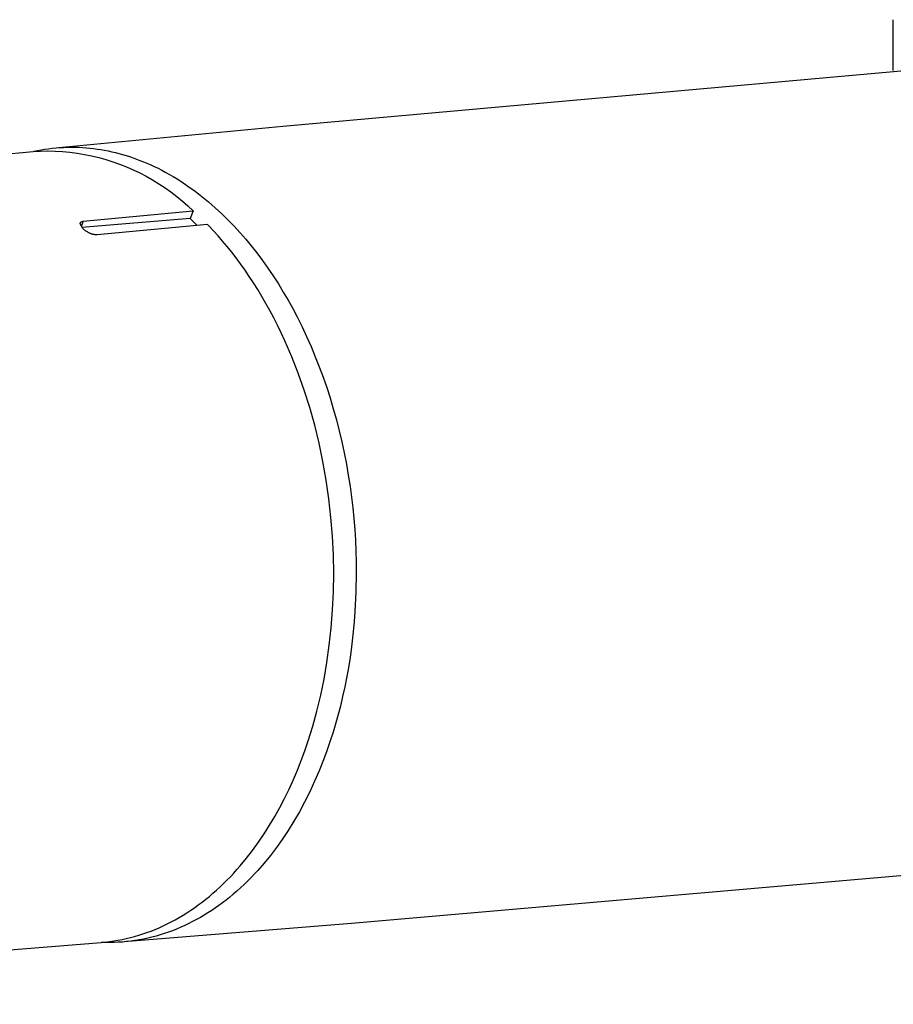
# Model space of a CAD drawing. Units: millimetres. Extents: x -635 to 425, y -1564 to 1626.
# Drawn here: x -577 to -532, y -1360 to -1310 of the extents above; entities that cross this region are included whole.
import ezdxf

# ---------------------------------------------------------------- set-up
doc = ezdxf.new("R2010")
doc.units = ezdxf.units.MM
doc.header["$MEASUREMENT"] = 0
doc.layers.add('Default', color=7, linetype='Continuous', true_color=0x000000)

msp = doc.modelspace()

# ---------------------------------------------------------------- linework, layer by layer
at = {"layer": 'Default', "color": 7, "true_color": 0xffffff}
for p, q in [((-531.997, -1312.289), (-531.997, -1309.694)), ((-563.232, -1315.144), (-514.454, -1310.769)), ((-574.695, -1316.24), (-563.232, -1315.144)), ((-587.689, -1317.555), (-575.996, -1316.431)), ((-575.996, -1316.431), (-575.621, -1316.414)), ((-575.976, -1316.429), (-575.788, -1316.39)), ((-575.788, -1316.39), (-575.598, -1316.354)), ((-575.621, -1316.414), (-575.247, -1316.411)), ((-575.598, -1316.354), (-575.408, -1316.323)), ((-575.408, -1316.323), (-575.217, -1316.296)), ((-575.247, -1316.411), (-574.872, -1316.42)), ((-575.217, -1316.296), (-575.025, -1316.273)), ((-575.025, -1316.273), (-574.834, -1316.254)), ((-574.872, -1316.42), (-574.498, -1316.443)), ((-574.834, -1316.254), (-574.641, -1316.239)), ((-574.641, -1316.239), (-574.449, -1316.228)), ((-574.498, -1316.443), (-574.125, -1316.479)), ((-574.449, -1316.228), (-574.256, -1316.221)), ((-574.256, -1316.221), (-574.063, -1316.219)), ((-574.125, -1316.479), (-573.753, -1316.527)), ((-574.063, -1316.219), (-573.87, -1316.22)), ((-573.87, -1316.22), (-573.677, -1316.225)), ((-573.753, -1316.527), (-573.384, -1316.589)), ((-573.677, -1316.225), (-573.485, -1316.235)), ((-573.485, -1316.235), (-573.293, -1316.249)), ((-573.384, -1316.589), (-573.017, -1316.663)), ((-573.293, -1316.249), (-573.101, -1316.266)), ((-573.101, -1316.266), (-572.909, -1316.288)), ((-573.017, -1316.663), (-572.652, -1316.751)), ((-572.909, -1316.288), (-572.722, -1316.313)), ((-572.722, -1316.313), (-572.536, -1316.342)), ((-572.536, -1316.342), (-572.35, -1316.374)), ((-572.35, -1316.374), (-572.165, -1316.41)), ((-572.165, -1316.41), (-571.981, -1316.45)), ((-571.981, -1316.45), (-571.797, -1316.494)), ((-571.797, -1316.494), (-571.615, -1316.54)), ((-571.615, -1316.54), (-571.433, -1316.591)), ((-571.433, -1316.591), (-571.252, -1316.644)), ((-571.252, -1316.644), (-571.072, -1316.701)), ((-572.652, -1316.751), (-572.291, -1316.85)), ((-572.291, -1316.85), (-571.933, -1316.963)), ((-571.933, -1316.963), (-571.58, -1317.087)), ((-571.58, -1317.087), (-571.231, -1317.224)), ((-571.072, -1316.701), (-570.893, -1316.762)), ((-570.893, -1316.762), (-570.716, -1316.825)), ((-570.716, -1316.825), (-570.539, -1316.892)), ((-570.539, -1316.892), (-570.364, -1316.962)), ((-570.364, -1316.962), (-570.017, -1317.11)), ((-570.017, -1317.11), (-569.815, -1317.203)), ((-571.231, -1317.224), (-570.887, -1317.373)), ((-570.887, -1317.373), (-570.549, -1317.534)), ((-570.549, -1317.534), (-570.216, -1317.707)), ((-569.815, -1317.203), (-569.615, -1317.3)), ((-569.615, -1317.3), (-569.416, -1317.401)), ((-569.416, -1317.401), (-569.22, -1317.506)), ((-569.22, -1317.506), (-569.026, -1317.615)), ((-569.026, -1317.615), (-568.833, -1317.727)), ((-570.216, -1317.707), (-569.89, -1317.891)), ((-569.89, -1317.891), (-569.57, -1318.086)), ((-569.57, -1318.086), (-569.257, -1318.292)), ((-568.833, -1317.727), (-568.643, -1317.842)), ((-568.643, -1317.842), (-568.455, -1317.961)), ((-568.455, -1317.961), (-568.084, -1318.209)), ((-569.257, -1318.292), (-568.952, -1318.509)), ((-568.952, -1318.509), (-568.654, -1318.737)), ((-568.084, -1318.209), (-567.723, -1318.468)), ((-567.723, -1318.468), (-567.369, -1318.74)), ((-568.654, -1318.737), (-568.364, -1318.975)), ((-568.364, -1318.975), (-568.083, -1319.222)), ((-567.369, -1318.74), (-567.025, -1319.022)), ((-567.025, -1319.022), (-566.687, -1319.317)), ((-573.445, -1320.011), (-567.811, -1319.48)), ((-568.083, -1319.222), (-567.811, -1319.48)), ((-567.811, -1319.48), (-567.975, -1319.863)), ((-566.687, -1319.317), (-566.357, -1319.621)), ((-566.357, -1319.621), (-566.037, -1319.935)), ((-573.602, -1320.134), (-573.601, -1320.129)), ((-573.467, -1320.378), (-573.602, -1320.134)), ((-573.601, -1320.129), (-573.6, -1320.124)), ((-573.6, -1320.124), (-573.599, -1320.119)), ((-573.599, -1320.119), (-573.598, -1320.114)), ((-573.598, -1320.114), (-573.596, -1320.109)), ((-573.596, -1320.109), (-573.594, -1320.104)), ((-573.594, -1320.104), (-573.592, -1320.1)), ((-573.592, -1320.1), (-573.59, -1320.095)), ((-573.59, -1320.095), (-573.588, -1320.09)), ((-573.588, -1320.09), (-573.586, -1320.086)), ((-573.586, -1320.086), (-573.583, -1320.082)), ((-573.583, -1320.082), (-573.58, -1320.077)), ((-573.58, -1320.077), (-573.578, -1320.073)), ((-573.578, -1320.073), (-573.575, -1320.069)), ((-573.575, -1320.069), (-573.571, -1320.065)), ((-573.571, -1320.065), (-573.568, -1320.061)), ((-573.568, -1320.061), (-573.565, -1320.057)), ((-573.565, -1320.057), (-573.561, -1320.054)), ((-573.561, -1320.054), (-573.557, -1320.05)), ((-573.557, -1320.05), (-573.554, -1320.047)), ((-573.445, -1320.011), (-573.556, -1320.27)), ((-573.554, -1320.047), (-573.55, -1320.043)), ((-573.55, -1320.043), (-573.546, -1320.04)), ((-573.546, -1320.04), (-573.542, -1320.037)), ((-573.542, -1320.037), (-573.537, -1320.034)), ((-573.537, -1320.034), (-573.533, -1320.032)), ((-573.533, -1320.032), (-573.529, -1320.029)), ((-573.529, -1320.029), (-573.524, -1320.027)), ((-573.524, -1320.027), (-573.52, -1320.025)), ((-573.52, -1320.025), (-573.515, -1320.022)), ((-573.515, -1320.022), (-573.51, -1320.021)), ((-573.51, -1320.021), (-573.506, -1320.019)), ((-567.975, -1319.863), (-573.509, -1320.333)), ((-573.506, -1320.019), (-573.501, -1320.017)), ((-573.501, -1320.017), (-573.496, -1320.016)), ((-573.496, -1320.016), (-573.491, -1320.015)), ((-573.491, -1320.015), (-573.486, -1320.014)), ((-573.486, -1320.014), (-573.481, -1320.013)), ((-573.481, -1320.013), (-573.476, -1320.012)), ((-573.476, -1320.012), (-573.471, -1320.011)), ((-573.471, -1320.011), (-573.466, -1320.011)), ((-573.466, -1320.011), (-573.461, -1320.011)), ((-573.461, -1320.011), (-573.455, -1320.011)), ((-573.455, -1320.011), (-573.45, -1320.011)), ((-573.45, -1320.011), (-573.445, -1320.011)), ((-567.083, -1320.177), (-572.732, -1320.711)), ((-567.975, -1319.863), (-567.616, -1320.228)), ((-567.023, -1320.24), (-567.083, -1320.177)), ((-566.037, -1319.935), (-565.726, -1320.257)), ((-573.435, -1320.407), (-573.467, -1320.378)), ((-573.403, -1320.435), (-573.435, -1320.407)), ((-573.37, -1320.462), (-573.403, -1320.435)), ((-573.336, -1320.488), (-573.37, -1320.462)), ((-573.301, -1320.512), (-573.336, -1320.488)), ((-573.265, -1320.535), (-573.301, -1320.512)), ((-573.229, -1320.557), (-573.265, -1320.535)), ((-573.191, -1320.578), (-573.229, -1320.557)), ((-573.153, -1320.598), (-573.191, -1320.578)), ((-573.115, -1320.616), (-573.153, -1320.598)), ((-573.087, -1320.629), (-573.115, -1320.616)), ((-573.059, -1320.641), (-573.087, -1320.629)), ((-573.031, -1320.652), (-573.059, -1320.641)), ((-573.002, -1320.662), (-573.031, -1320.652)), ((-572.973, -1320.672), (-573.002, -1320.662)), ((-572.944, -1320.68), (-572.973, -1320.672)), ((-572.914, -1320.687), (-572.944, -1320.68)), ((-572.884, -1320.694), (-572.914, -1320.687)), ((-572.854, -1320.699), (-572.884, -1320.694)), ((-572.824, -1320.704), (-572.854, -1320.699)), ((-572.793, -1320.707), (-572.824, -1320.704)), ((-572.763, -1320.71), (-572.793, -1320.707)), ((-572.732, -1320.711), (-572.763, -1320.71)), ((-566.784, -1320.491), (-567.023, -1320.24)), ((-566.547, -1320.752), (-566.784, -1320.491)), ((-565.726, -1320.257), (-565.423, -1320.587)), ((-565.423, -1320.587), (-565.128, -1320.925)), ((-566.311, -1321.022), (-566.547, -1320.752)), ((-566.077, -1321.3), (-566.311, -1321.022)), ((-565.128, -1320.925), (-564.842, -1321.271)), ((-565.846, -1321.588), (-566.077, -1321.3)), ((-565.616, -1321.885), (-565.846, -1321.588)), ((-564.842, -1321.271), (-564.565, -1321.623)), ((-564.565, -1321.623), (-564.274, -1322.012)), ((-565.389, -1322.191), (-565.616, -1321.885)), ((-565.165, -1322.506), (-565.389, -1322.191)), ((-564.274, -1322.012), (-563.992, -1322.407)), ((-564.944, -1322.83), (-565.165, -1322.506)), ((-563.992, -1322.407), (-563.72, -1322.81)), ((-564.726, -1323.163), (-564.944, -1322.83)), ((-564.511, -1323.504), (-564.726, -1323.163)), ((-563.72, -1322.81), (-563.458, -1323.218)), ((-563.458, -1323.218), (-563.205, -1323.632)), ((-564.3, -1323.854), (-564.511, -1323.504)), ((-563.205, -1323.632), (-562.961, -1324.052)), ((-564.093, -1324.212), (-564.3, -1323.854)), ((-563.89, -1324.578), (-564.093, -1324.212)), ((-562.961, -1324.052), (-562.725, -1324.477)), ((-563.691, -1324.953), (-563.89, -1324.578)), ((-562.725, -1324.477), (-562.499, -1324.907)), ((-563.497, -1325.335), (-563.691, -1324.953)), ((-562.499, -1324.907), (-562.249, -1325.408)), ((-563.308, -1325.726), (-563.497, -1325.335)), ((-563.124, -1326.123), (-563.308, -1325.726)), ((-562.249, -1325.408), (-562.011, -1325.915)), ((-562.771, -1326.94), (-563.124, -1326.123)), ((-562.011, -1325.915), (-561.784, -1326.427)), ((-561.784, -1326.427), (-561.568, -1326.943)), ((-562.441, -1327.783), (-562.771, -1326.94)), ((-561.568, -1326.943), (-561.364, -1327.465)), ((-561.364, -1327.465), (-561.17, -1327.99)), ((-562.135, -1328.651), (-562.441, -1327.783)), ((-561.17, -1327.99), (-560.987, -1328.519)), ((-561.855, -1329.54), (-562.135, -1328.651)), ((-560.987, -1328.519), (-560.815, -1329.052)), ((-560.815, -1329.052), (-560.648, -1329.609)), ((-561.601, -1330.449), (-561.855, -1329.54)), ((-560.648, -1329.609), (-560.492, -1330.168)), ((-560.492, -1330.168), (-560.347, -1330.731)), ((-561.376, -1331.374), (-561.601, -1330.449)), ((-560.347, -1330.731), (-560.214, -1331.296)), ((-561.179, -1332.312), (-561.376, -1331.374)), ((-560.214, -1331.296), (-560.092, -1331.864)), ((-560.092, -1331.864), (-559.981, -1332.434)), ((-561.011, -1333.26), (-561.179, -1332.312)), ((-559.981, -1332.434), (-559.88, -1333.006)), ((-560.874, -1334.214), (-561.011, -1333.26)), ((-559.88, -1333.006), (-559.791, -1333.58)), ((-559.791, -1333.58), (-559.716, -1334.129)), ((-560.767, -1335.172), (-560.874, -1334.214)), ((-559.716, -1334.129), (-559.652, -1334.678)), ((-559.652, -1334.678), (-559.597, -1335.229)), ((-560.69, -1336.13), (-560.767, -1335.172)), ((-559.597, -1335.229), (-559.552, -1335.78)), ((-559.552, -1335.78), (-559.517, -1336.332)), ((-560.644, -1337.085), (-560.69, -1336.13)), ((-559.517, -1336.332), (-559.492, -1336.885)), ((-560.627, -1338.034), (-560.644, -1337.085)), ((-559.492, -1336.885), (-559.477, -1337.438)), ((-559.477, -1337.438), (-559.472, -1337.992)), ((-560.641, -1338.974), (-560.627, -1338.034)), ((-559.472, -1337.992), (-559.489, -1338.99)), ((-560.683, -1339.901), (-560.641, -1338.974)), ((-559.489, -1338.99), (-559.538, -1339.982)), ((-560.753, -1340.814), (-560.683, -1339.901)), ((-559.538, -1339.982), (-559.578, -1340.5)), ((-560.851, -1341.709), (-560.753, -1340.814)), ((-559.578, -1340.5), (-559.626, -1341.017)), ((-559.626, -1341.017), (-559.736, -1341.938)), ((-560.974, -1342.585), (-560.851, -1341.709)), ((-559.736, -1341.938), (-559.81, -1342.447)), ((-561.122, -1343.439), (-560.974, -1342.585)), ((-559.81, -1342.447), (-559.894, -1342.954)), ((-559.894, -1342.954), (-560.064, -1343.843)), ((-561.294, -1344.269), (-561.122, -1343.439)), ((-560.064, -1343.843), (-560.171, -1344.333)), ((-561.487, -1345.074), (-561.294, -1344.269)), ((-560.171, -1344.333), (-560.288, -1344.821)), ((-560.288, -1344.821), (-560.399, -1345.25)), ((-561.701, -1345.852), (-561.487, -1345.074)), ((-560.399, -1345.25), (-560.517, -1345.677)), ((-561.933, -1346.602), (-561.701, -1345.852)), ((-560.517, -1345.677), (-560.663, -1346.163)), ((-560.663, -1346.163), (-560.818, -1346.646)), ((-562.105, -1347.104), (-561.933, -1346.602)), ((-560.818, -1346.646), (-560.98, -1347.115)), ((-562.288, -1347.602), (-562.105, -1347.104)), ((-560.98, -1347.115), (-561.152, -1347.58)), ((-562.482, -1348.096), (-562.288, -1347.602)), ((-561.152, -1347.58), (-561.37, -1348.128)), ((-562.689, -1348.585), (-562.482, -1348.096)), ((-561.37, -1348.128), (-561.604, -1348.67)), ((-562.908, -1349.067), (-562.689, -1348.585)), ((-561.604, -1348.67), (-561.852, -1349.206)), ((-563.139, -1349.543), (-562.908, -1349.067)), ((-561.852, -1349.206), (-562.117, -1349.734)), ((-563.382, -1350.012), (-563.139, -1349.543)), ((-562.117, -1349.734), (-562.383, -1350.228)), ((-563.637, -1350.471), (-563.382, -1350.012)), ((-562.383, -1350.228), (-562.663, -1350.713)), ((-564.183, -1351.361), (-563.904, -1350.921)), ((-563.904, -1350.921), (-563.637, -1350.471)), ((-562.663, -1350.713), (-562.959, -1351.19)), ((-564.473, -1351.79), (-564.183, -1351.361)), ((-562.959, -1351.19), (-563.27, -1351.657)), ((-564.775, -1352.206), (-564.473, -1351.79)), ((-563.27, -1351.657), (-563.561, -1352.065)), ((-565.087, -1352.609), (-564.775, -1352.206)), ((-563.561, -1352.065), (-563.865, -1352.463)), ((-516.408, -1352.18), (-559.719, -1355.942)), ((-565.411, -1352.999), (-565.087, -1352.609)), ((-564.181, -1352.852), (-564.51, -1353.229)), ((-563.865, -1352.463), (-564.181, -1352.852)), ((-565.915, -1353.555), (-565.745, -1353.374)), ((-565.745, -1353.374), (-565.576, -1353.188)), ((-565.576, -1353.188), (-565.411, -1352.999)), ((-564.68, -1353.414), (-564.853, -1353.595)), ((-564.51, -1353.229), (-564.68, -1353.414)), ((-566.442, -1354.076), (-566.264, -1353.906)), ((-566.264, -1353.906), (-566.088, -1353.733)), ((-566.088, -1353.733), (-565.915, -1353.555)), ((-565.208, -1353.947), (-565.391, -1354.118)), ((-565.029, -1353.772), (-565.208, -1353.947)), ((-564.853, -1353.595), (-565.029, -1353.772)), ((-566.989, -1354.559), (-566.805, -1354.402)), ((-566.805, -1354.402), (-566.622, -1354.241)), ((-566.622, -1354.241), (-566.442, -1354.076)), ((-565.766, -1354.449), (-565.959, -1354.609)), ((-565.577, -1354.285), (-565.766, -1354.449)), ((-565.391, -1354.118), (-565.577, -1354.285)), ((-567.556, -1355.001), (-567.365, -1354.858)), ((-567.365, -1354.858), (-567.176, -1354.711)), ((-567.176, -1354.711), (-566.989, -1354.559)), ((-566.316, -1354.887), (-566.498, -1355.021)), ((-566.136, -1354.749), (-566.316, -1354.887)), ((-565.959, -1354.609), (-566.136, -1354.749)), ((-568.337, -1355.525), (-568.139, -1355.401)), ((-568.139, -1355.401), (-567.943, -1355.273)), ((-567.943, -1355.273), (-567.748, -1355.139)), ((-567.748, -1355.139), (-567.556, -1355.001)), ((-567.061, -1355.401), (-567.253, -1355.52)), ((-566.871, -1355.278), (-567.061, -1355.401)), ((-566.683, -1355.151), (-566.871, -1355.278)), ((-566.498, -1355.021), (-566.683, -1355.151)), ((-559.719, -1355.942), (-571.351, -1356.89)), ((-569.35, -1356.068), (-569.144, -1355.97)), ((-569.144, -1355.97), (-568.94, -1355.866)), ((-568.94, -1355.866), (-568.738, -1355.757)), ((-568.738, -1355.757), (-568.537, -1355.644)), ((-568.537, -1355.644), (-568.337, -1355.525)), ((-568.046, -1355.954), (-568.25, -1356.052)), ((-567.845, -1355.852), (-568.046, -1355.954)), ((-567.645, -1355.746), (-567.845, -1355.852)), ((-567.448, -1355.635), (-567.645, -1355.746)), ((-567.253, -1355.52), (-567.448, -1355.635)), ((-570.603, -1356.55), (-570.392, -1356.483)), ((-570.392, -1356.483), (-570.182, -1356.411)), ((-570.182, -1356.411), (-569.972, -1356.333)), ((-569.972, -1356.333), (-569.764, -1356.25)), ((-569.764, -1356.25), (-569.556, -1356.162)), ((-569.556, -1356.162), (-569.35, -1356.068)), ((-569.295, -1356.465), (-569.506, -1356.531)), ((-569.087, -1356.394), (-569.295, -1356.465)), ((-568.875, -1356.316), (-569.087, -1356.394)), ((-568.665, -1356.232), (-568.875, -1356.316)), ((-568.456, -1356.144), (-568.665, -1356.232)), ((-568.25, -1356.052), (-568.456, -1356.144)), ((-611.641, -1360.083), (-572.526, -1356.919)), ((-572.526, -1356.919), (-572.311, -1356.899)), ((-572.29, -1356.923), (-572.504, -1356.917)), ((-572.311, -1356.899), (-572.097, -1356.874)), ((-572.076, -1356.924), (-572.29, -1356.923)), ((-572.097, -1356.874), (-571.882, -1356.843)), ((-571.861, -1356.92), (-572.076, -1356.924)), ((-571.882, -1356.843), (-571.668, -1356.808)), ((-571.647, -1356.91), (-571.861, -1356.92)), ((-571.668, -1356.808), (-571.454, -1356.767)), ((-571.433, -1356.896), (-571.647, -1356.91)), ((-571.454, -1356.767), (-571.241, -1356.721)), ((-571.22, -1356.877), (-571.433, -1356.896)), ((-571.241, -1356.721), (-571.028, -1356.669)), ((-571.007, -1356.852), (-571.22, -1356.877)), ((-571.028, -1356.669), (-570.815, -1356.612)), ((-570.795, -1356.823), (-571.007, -1356.852)), ((-570.815, -1356.612), (-570.603, -1356.55)), ((-570.577, -1356.787), (-570.795, -1356.823)), ((-570.361, -1356.746), (-570.577, -1356.787)), ((-570.145, -1356.7), (-570.361, -1356.746)), ((-569.931, -1356.649), (-570.145, -1356.7)), ((-569.717, -1356.593), (-569.931, -1356.649)), ((-569.506, -1356.531), (-569.717, -1356.593))]:
    msp.add_line(p, q, dxfattribs=at)

doc.saveas('drawing.dxf')
